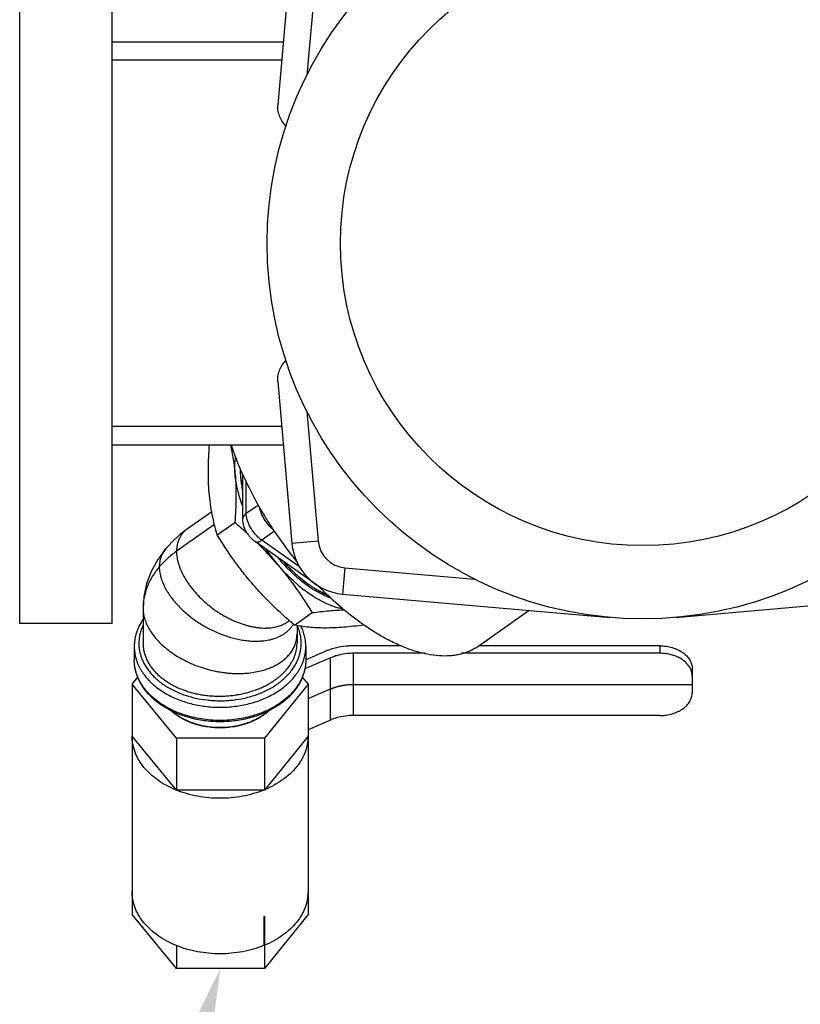
# Model space of a CAD drawing. Units: inches. Extents: x 0 to 221, y 0 to 155.
# Drawn here: x 55 to 60, y 29 to 36 of the extents above; entities that cross this region are included whole.
import ezdxf
from ezdxf import colors
from ezdxf.entities.mleader import LeaderData, LeaderLine
from ezdxf.math import Vec2, Vec3

# ---------------------------------------------------------------- set-up
doc = ezdxf.new("R2010")
doc.units = ezdxf.units.IN
doc.header["$LTSCALE"] = 1.87
doc.header["$MEASUREMENT"] = 0
doc.layers.get('0').update_dxf_attribs({"linetype": 'CONTINUOUS'})
doc.styles.get("Standard").update_dxf_attribs({"font": 'trium.ttf'})

msp = doc.modelspace()

# ---------------------------------------------------------------- linework, layer by layer
at = {"linetype": 'Continuous'}
for p, q in [((55.0383, 31.8015), (55.0383, 36.9889)), ((55.6683, 31.8015), (55.6683, 36.9889)), ((56.8952, 36.4429), (56.7986, 35.3386)), ((57.0745, 36.4272), (56.9971, 35.5427)), ((55.6683, 35.7702), (56.8363, 35.7702)), ((56.8254, 35.6452), (55.6683, 35.6452)), ((56.7986, 33.4517), (56.8952, 32.3475)), ((56.9971, 33.2477), (57.0745, 32.3632)), ((56.8254, 33.1452), (55.6683, 33.1452)), ((55.6683, 33.0202), (56.8363, 33.0202)), ((56.5442, 32.8529), (56.5442, 32.8528)), ((56.5598, 32.5106), (56.5598, 32.8206)), ((56.5832, 32.5506), (56.5832, 32.772)), ((56.6663, 32.6093), (56.5832, 32.5506)), ((56.3664, 32.4768), (56.1077, 32.2939)), ((56.1825, 32.4467), (56.1825, 32.4467)), ((56.3857, 32.4052), (56.5059, 32.4902)), ((56.7478, 32.4741), (56.739, 32.4682)), ((56.7756, 32.4305), (56.6893, 32.3695)), ((56.0345, 32.3116), (56.0345, 32.3116)), ((57.0915, 32.0437), (56.6431, 32.3607)), ((56.9476, 32.1868), (56.6893, 32.3695)), ((57.0745, 32.3632), (56.8952, 32.3475)), ((57.2563, 32.1814), (57.2406, 32.002)), ((57.2563, 32.1814), (58.1408, 32.104)), ((56.888, 32.1698), (56.8883, 32.1696)), ((56.8881, 32.1698), (56.8883, 32.1696)), ((56.9154, 32.0818), (56.915, 32.0822)), ((56.9158, 32.0834), (56.9153, 32.0838)), ((57.04, 32.0476), (57.0376, 32.0492)), ((57.0402, 32.0475), (57.0376, 32.0492)), ((57.0385, 32.0487), (57.0402, 32.0476)), ((57.2406, 32.002), (59.065, 31.8424)), ((59.5116, 31.8424), (61.336, 32.002)), ((55.8797, 31.9047), (55.8797, 31.6659)), ((55.8797, 31.9047), (55.8797, 31.9047)), ((56.9122, 31.7903), (57.0324, 31.8753)), ((58.513, 31.8907), (58.1691, 31.6475)), ((55.6683, 31.8014), (55.0383, 31.8014)), ((56.9297, 31.7872), (56.9297, 31.6659)), ((55.8197, 31.6438), (55.8197, 31.5536)), ((56.9897, 31.6438), (56.9897, 31.5536)), ((57.6442, 31.6487), (57.3147, 31.6487)), ((59.4047, 31.6487), (58.1708, 31.6487)), ((59.4047, 31.6487), (59.4047, 31.5979)), ((57.121, 31.6103), (56.9896, 31.5537)), ((57.8014, 31.5979), (57.3147, 31.5979)), ((57.3147, 31.1737), (57.3147, 31.5979)), ((59.4047, 31.5979), (58.0518, 31.5979)), ((57.1584, 31.5669), (56.9834, 31.4916)), ((57.1584, 31.1427), (57.1584, 31.5669)), ((55.8047, 31.3865), (55.8436, 31.4347)), ((56.9656, 31.4342), (57.0047, 31.3865)), ((59.6247, 31.4931), (59.6247, 31.3292)), ((56.1068, 31.0183), (55.8047, 31.3865)), ((55.8047, 31.3865), (55.8047, 29.8168)), ((57.0047, 31.3865), (56.7068, 31.0183)), ((57.0047, 31.3865), (57.0047, 29.8168)), ((57.3147, 31.3858), (59.6247, 31.3858)), ((57.0047, 31.2887), (57.1584, 31.3548)), ((59.4047, 31.1737), (57.3147, 31.1737)), ((57.1584, 31.1427), (57.0047, 31.0765)), ((56.1068, 30.6647), (55.8047, 31.033)), ((56.4049, 31.0894), (56.4045, 31.0894)), ((56.4047, 31.0894), (56.4045, 31.0894)), ((56.4049, 31.0894), (56.4047, 31.0894)), ((57.0047, 31.033), (56.7068, 30.6647)), ((56.7068, 31.0183), (56.1068, 31.0183)), ((56.1068, 31.0183), (56.1068, 30.6647)), ((56.7068, 31.0183), (56.7068, 30.6647)), ((56.7068, 30.6647), (56.1068, 30.6647)), ((56.1068, 29.4485), (55.8047, 29.8168)), ((56.7068, 29.802), (56.7026, 29.802)), ((56.7026, 29.802), (56.7026, 29.604)), ((57.0047, 29.8168), (56.7068, 29.4485)), ((56.709, 29.8047), (56.7068, 29.802)), ((56.7068, 29.802), (56.7068, 29.4485)), ((56.709, 29.8047), (56.709, 29.6067)), ((56.1068, 29.604), (56.1068, 29.4485)), ((56.7068, 29.4485), (56.1068, 29.4485))]:
    msp.add_line(p, q, dxfattribs=at)
for points in [[(56.3484, 32.563), (56.3101, 32.5366), (56.1825, 32.4467)], [(56.1825, 32.4467), (56.1286, 32.405), (56.0764, 32.3571), (56.0345, 32.3116)], [(56.0345, 32.3116), (55.9802, 32.2386), (55.9351, 32.1567), (55.9033, 32.0715), (55.885, 31.9847), (55.8797, 31.9047)]]:
    msp.add_lwpolyline(points, dxfattribs=at)
for radius in [2.5625, 2.0625]:
    msp.add_circle((59.2883, 34.3952), radius, dxfattribs=at)
for centre, radius, start, end in [((58.8568, 33.8429), 2.5156, 203.97539, 210.32834), ((59.0207, 33.9359), 2.704, 210.27435, 212.75373), ((54.3423, 29.9574), 3.3311, 47.41074, 49.49483), ((59.0523, 33.9562), 2.7416, 212.7539, 219.28477), ((55.0395, 30.6948), 2.3161, 40.6226, 45.51113), ((57.8666, 33.1174), 1.4071, 215.03148, 220.54751), ((57.2737, 32.3806), 0.38, 185, 265), ((57.2737, 32.3806), 0.2, 185, 265), ((57.7426, 33.051), 1.2381, 220.18716, 225.04684), ((57.8218, 33.0798), 1.3485, 220.57111, 221.91457), ((57.7515, 33.0568), 1.2379, 222.17461, 223.58956), ((57.7497, 33.055), 1.2353, 222.19803, 223.5847), ((57.7221, 33.0289), 1.1974, 223.58847, 225.84447), ((57.7122, 33.019), 1.1834, 223.57552, 225.88649), ((57.6693, 32.9746), 1.1216, 225.86618, 228.61979), ((57.6605, 32.9652), 1.1087, 225.865, 228.64259), ((57.5869, 32.88), 0.9962, 228.58226, 234.00959), ((57.6266, 32.8756), 1.0658, 228.14169, 232.34973), ((57.5359, 32.8169), 0.9254, 232.35884, 235.76923), ((57.5181, 32.7868), 0.8803, 234.06687, 236.75997), ((57.513, 32.7795), 0.8714, 234.06144, 236.7554), ((57.488, 32.7479), 0.8414, 235.8238, 236.94811), ((57.4685, 32.7181), 0.8057, 236.95213, 238.07792), ((57.5015, 32.7621), 0.8505, 236.76173, 236.94558), ((57.491, 32.7463), 0.8316, 236.78803, 237.038), ((57.4896, 32.7437), 0.8287, 237.14725, 237.3503), ((57.4841, 32.7357), 0.819, 237.17807, 237.3804), ((57.4676, 32.7092), 0.7877, 237.34183, 238.32842), ((57.4754, 32.722), 0.8028, 237.37901, 238.33827), ((58.8418, 33.7701), 2.4604, 224.27166, 224.62581), ((56.7174, 32.0816), 0.3109, 276.66371, 280.30371), ((56.4212, 32.1008), 0.6066, 229.61948, 230.58902), ((56.6761, 32.004), 0.3205, 286.65211, 289.06355), ((56.6803, 31.9914), 0.3072, 289.08236, 289.60471), ((56.3122, 31.8056), 0.5564, 234.42402, 239.60899), ((56.4924, 31.813), 0.5652, 300.43145, 305.53554), ((56.4428, 30.4444), 0.6929, 292.01637, 292.58986)]:
    msp.add_arc(centre, radius, start, end, dxfattribs=at)
for points, knots in [([(56.8538, 35.195), (56.8437, 35.2056), (56.8265, 35.2281), (56.8085, 35.265), (56.7986, 35.302), (56.7975, 35.3268), (56.7986, 35.3386)], [0, 0, 0, 0, 0.277, 0.534255, 0.774169, 1, 1, 1, 1]), ([(56.7986, 33.4517), (56.7975, 33.4636), (56.7986, 33.4884), (56.8085, 33.5254), (56.8265, 33.5622), (56.8437, 33.5848), (56.8538, 33.5953)], [0, 0, 0, 0, 0.225832, 0.465748, 0.723002, 1, 1, 1, 1]), ([(56.3308, 32.6926), (56.3285, 32.7188), (56.3254, 32.772), (56.3244, 32.853), (56.3268, 32.936), (56.3303, 32.9919), (56.3325, 33.0201)], [0, 0, 0, 0, 0.240401, 0.487737, 0.741261, 1, 1, 1, 1]), ([(56.4751, 33.0204), (56.4789, 33.0042), (56.4861, 32.9714), (56.4951, 32.9214), (56.5024, 32.87), (56.5061, 32.8352), (56.5076, 32.8176)], [0, 0, 0, 0, 0.242596, 0.48986, 0.742235, 1, 1, 1, 1]), ([(56.5582, 32.8207), (56.5436, 32.8539), (56.5161, 32.9199), (56.492, 32.9872), (56.481, 33.0207)], [0, 0, 0, 0, 0.507511, 1, 1, 1, 1]), ([(56.5076, 32.8176), (56.5067, 32.8284), (56.5054, 32.8495), (56.5054, 32.8899), (56.5082, 32.9196), (56.5115, 32.9387)], [0, 0, 0, 0, 0.266582, 0.522246, 1, 1, 1, 1]), ([(56.5428, 32.8543), (56.5425, 32.8429), (56.5426, 32.8196), (56.5452, 32.7839), (56.5503, 32.7467), (56.5553, 32.7215), (56.5581, 32.7088)], [0, 0, 0, 0, 0.232431, 0.476742, 0.732727, 1, 1, 1, 1]), ([(56.5597, 32.7231), (56.5571, 32.7344), (56.5526, 32.7568), (56.5476, 32.7899), (56.5447, 32.8217), (56.5441, 32.8426), (56.5442, 32.8528)], [0, 0, 0, 0, 0.266535, 0.522263, 0.766815, 1, 1, 1, 1]), ([(56.5076, 32.8176), (56.5098, 32.7915), (56.513, 32.7382), (56.514, 32.6572), (56.5115, 32.5743), (56.508, 32.5184), (56.5059, 32.4902)], [0, 0, 0, 0, 0.240401, 0.487737, 0.741261, 1, 1, 1, 1]), ([(56.559, 32.6018), (56.5521, 32.6204), (56.5396, 32.6572), (56.5245, 32.7122), (56.5136, 32.7655), (56.5091, 32.8005), (56.5076, 32.8176)], [0, 0, 0, 0, 0.267514, 0.52414, 0.768696, 1, 1, 1, 1]), ([(56.3857, 32.4052), (56.3791, 32.4277), (56.3666, 32.4736), (56.3509, 32.5441), (56.3386, 32.6173), (56.333, 32.6672), (56.3308, 32.6926)], [0, 0, 0, 0, 0.240217, 0.486266, 0.739248, 1, 1, 1, 1]), ([(56.6802, 32.5687), (56.6794, 32.5711), (56.6767, 32.5803), (56.6747, 32.5898), (56.6737, 32.5968)], [0, 0, 0, 0, 0.261227, 1, 1, 1, 1]), ([(56.5598, 32.5106), (56.5598, 32.5143), (56.5609, 32.5219), (56.5656, 32.5327), (56.5732, 32.5425), (56.5797, 32.548), (56.5832, 32.5506)], [0, 0, 0, 0, 0.231721, 0.47184, 0.727108, 1, 1, 1, 1]), ([(56.6431, 32.3607), (56.6372, 32.365), (56.6256, 32.3743), (56.6099, 32.3903), (56.5957, 32.408), (56.5835, 32.4271), (56.5735, 32.4472), (56.5634, 32.4746), (56.5598, 32.4963), (56.5598, 32.5106)], [0, 0, 0, 0, 0.123739, 0.250732, 0.379095, 0.507252, 0.633875, 0.758449, 1, 1, 1, 1]), ([(56.6893, 32.3695), (56.6821, 32.3746), (56.6679, 32.3862), (56.6482, 32.4062), (56.63, 32.4288), (56.614, 32.4531), (56.6009, 32.4783), (56.591, 32.5034), (56.5858, 32.524), (56.5836, 32.5396), (56.5832, 32.547), (56.5832, 32.5506)], [0, 0, 0, 0, 0.122801, 0.253618, 0.388736, 0.524414, 0.656726, 0.781994, 0.897182, 0.950273, 1, 1, 1, 1]), ([(56.6877, 32.5746), (56.6871, 32.5741), (56.6847, 32.5721), (56.6821, 32.5701), (56.6802, 32.5687)], [0, 0, 0, 0, 0.242999, 1, 1, 1, 1]), ([(56.739, 32.4682), (56.7357, 32.4719), (56.7293, 32.4796), (56.7175, 32.4959), (56.7043, 32.5169), (56.6925, 32.5385), (56.6847, 32.5558), (56.6815, 32.5644), (56.6802, 32.5687)], [0, 0, 0, 0, 0.127268, 0.255981, 0.513606, 0.76403, 0.884104, 1, 1, 1, 1]), ([(56.1825, 32.4467), (56.1766, 32.4424), (56.1653, 32.4334), (56.1526, 32.4204), (56.1437, 32.4092), (56.1375, 32.4005), (56.1319, 32.3913), (56.1252, 32.3786), (56.1181, 32.3617), (56.1132, 32.3439), (56.1104, 32.3291), (56.1083, 32.3136), (56.1077, 32.3018), (56.1077, 32.2939)], [0, 0, 0, 0, 0.123601, 0.245246, 0.305722, 0.366151, 0.426692, 0.487499, 0.610448, 0.736182, 0.80044, 0.865764, 1, 1, 1, 1]), ([(56.7683, 32.4403), (56.7632, 32.4445), (56.753, 32.4534), (56.7436, 32.4631), (56.739, 32.4682)], [0, 0, 0, 0, 0.489826, 1, 1, 1, 1]), ([(56.6207, 32.0777), (56.5986, 32.1035), (56.5559, 32.1558), (56.4955, 32.2369), (56.4388, 32.3201), (56.4031, 32.3767), (56.3857, 32.4052)], [0, 0, 0, 0, 0.251772, 0.502352, 0.751734, 1, 1, 1, 1]), ([(56.0345, 32.3116), (56.0309, 32.3074), (56.0241, 32.2986), (56.0152, 32.2847), (56.0076, 32.27), (56.0014, 32.2547), (55.9965, 32.2387), (55.9929, 32.2221), (55.9908, 32.205), (55.9904, 32.1934), (55.9904, 32.1876)], [0, 0, 0, 0, 0.123643, 0.246412, 0.368945, 0.491882, 0.61585, 0.741467, 0.869326, 1, 1, 1, 1]), ([(56.6431, 32.3607), (56.6444, 32.3598), (56.6473, 32.3583), (56.6523, 32.3569), (56.6577, 32.3566), (56.6658, 32.3576), (56.6743, 32.3606), (56.6828, 32.3651), (56.6871, 32.368), (56.6893, 32.3695)], [0, 0, 0, 0, 0.096321, 0.1966, 0.304092, 0.421179, 0.688371, 0.839194, 1, 1, 1, 1]), ([(56.1077, 32.2939), (56.0856, 32.2783), (56.0441, 32.2452), (56.007, 32.2072), (55.9904, 32.1876)], [0, 0, 0, 0, 0.512841, 1, 1, 1, 1]), ([(56.1077, 32.2939), (56.1077, 32.2798), (56.1096, 32.2582), (56.1153, 32.2294), (56.1214, 32.207), (56.1291, 32.1844), (56.1384, 32.1615), (56.1493, 32.1384), (56.1617, 32.1154), (56.1756, 32.0924), (56.191, 32.0696), (56.2076, 32.047), (56.2317, 32.0171), (56.2648, 31.981), (56.3009, 31.9473), (56.3317, 31.9218), (56.3635, 31.8974), (56.3967, 31.8748), (56.431, 31.8544), (56.457, 31.8402), (56.4833, 31.8271), (56.5097, 31.8153), (56.5362, 31.8048), (56.5626, 31.7957), (56.5889, 31.7879), (56.615, 31.7815), (56.6407, 31.7765), (56.6659, 31.7729), (56.6905, 31.7708), (56.7068, 31.7704), (56.7148, 31.7704)], [0, 0, 0, 0, 0.048931, 0.074734, 0.101442, 0.129057, 0.157571, 0.186962, 0.217192, 0.248205, 0.279941, 0.312334, 0.345314, 0.412719, 0.481514, 0.516217, 0.550998, 0.620428, 0.654915, 0.689132, 0.722991, 0.756411, 0.78931, 0.821619, 0.853278, 0.884229, 0.914419, 0.943801, 0.972335, 1, 1, 1, 1]), ([(55.9904, 32.1876), (55.9815, 32.1771), (55.9647, 32.1558), (55.9425, 32.1223), (55.9234, 32.0878), (55.9076, 32.0524), (55.8953, 32.0163), (55.8863, 31.9795), (55.8809, 31.9423), (55.8797, 31.9172), (55.8797, 31.9047)], [0, 0, 0, 0, 0.132636, 0.262152, 0.388949, 0.513478, 0.636249, 0.757832, 0.878854, 1, 1, 1, 1]), ([(55.9904, 32.1876), (55.9904, 32.1742), (55.9922, 32.1538), (55.9978, 32.1268), (56.0037, 32.1059), (56.0112, 32.0847), (56.0202, 32.0635), (56.0308, 32.0421), (56.0388, 32.0281), (56.043, 32.021)], [0, 0, 0, 0, 0.226746, 0.345626, 0.468397, 0.59518, 0.726041, 0.860998, 1, 1, 1, 1]), ([(56.7974, 32.2027), (56.8195, 32.177), (56.8622, 32.1247), (56.9226, 32.0436), (56.9793, 31.9604), (57.015, 31.9038), (57.0324, 31.8753)], [0, 0, 0, 0, 0.251772, 0.502352, 0.751734, 1, 1, 1, 1]), ([(56.915, 32.0822), (56.8982, 32.0972), (56.8651, 32.1286), (56.8337, 32.1618), (56.8183, 32.179)], [0, 0, 0, 0, 0.493735, 1, 1, 1, 1]), ([(56.8679, 32.1748), (56.8762, 32.1666), (56.8929, 32.1504), (56.9267, 32.1196), (56.953, 32.0979), (56.9708, 32.0842)], [0, 0, 0, 0, 0.255962, 0.508314, 1, 1, 1, 1]), ([(56.9278, 32.133), (56.9398, 32.1225), (56.958, 32.1072), (56.9828, 32.0878), (56.9952, 32.0785), (57.0014, 32.074)], [0, 0, 0, 0, 0.506987, 0.755366, 1, 1, 1, 1]), ([(56.9122, 31.7903), (56.8861, 31.8126), (56.8347, 31.8578), (56.76, 31.9281), (56.6883, 32.0012), (56.6428, 32.0519), (56.6207, 32.0777)], [0, 0, 0, 0, 0.250869, 0.501297, 0.751081, 1, 1, 1, 1]), ([(57.054, 32.0388), (57.0691, 32.0295), (57.099, 32.0124), (57.1301, 31.9977), (57.1456, 31.9913)], [0, 0, 0, 0, 0.513962, 1, 1, 1, 1]), ([(57.1456, 31.9912), (57.138, 31.9944), (57.1227, 32.0012), (57.0999, 32.0125), (57.0769, 32.025), (57.0616, 32.0341), (57.054, 32.0388)], [0, 0, 0, 0, 0.239437, 0.486042, 0.73964, 1, 1, 1, 1]), ([(57.3752, 31.7979), (57.3507, 31.8152), (57.3019, 31.8516), (57.2052, 31.9309), (57.1357, 31.996), (57.0907, 32.0417)], [0, 0, 0, 0, 0.239587, 0.486835, 1, 1, 1, 1]), ([(56.043, 32.021), (56.0495, 32.0104), (56.0634, 31.9891), (56.0952, 31.9473), (56.132, 31.9076), (56.1731, 31.8703), (56.2064, 31.8434), (56.2416, 31.8179), (56.2783, 31.7941), (56.3165, 31.7722), (56.3556, 31.7524), (56.3956, 31.7347), (56.436, 31.7194), (56.4766, 31.7064), (56.5171, 31.6961), (56.5571, 31.6883), (56.5838, 31.6848), (56.5969, 31.6835)], [0, 0, 0, 0, 0.05585, 0.113778, 0.235017, 0.297928, 0.361986, 0.426896, 0.492356, 0.558063, 0.623715, 0.689007, 0.753633, 0.817298, 0.879737, 0.940713, 1, 1, 1, 1]), ([(57.2448, 31.9), (57.2342, 31.9018), (57.2128, 31.9064), (57.1805, 31.9161), (57.1474, 31.9287), (57.1136, 31.944), (57.0793, 31.9621), (57.0447, 31.9828), (57.0099, 32.0061), (56.987, 32.0229), (56.9756, 32.0317)], [0, 0, 0, 0, 0.10583, 0.21721, 0.334226, 0.456875, 0.585028, 0.718468, 0.856913, 1, 1, 1, 1]), ([(57.0425, 32.0342), (57.0621, 32.022), (57.0917, 32.0053), (57.1321, 31.9866), (57.1521, 31.9787), (57.1619, 31.9752)], [0, 0, 0, 0, 0.518655, 0.76417, 1, 1, 1, 1]), ([(55.8797, 31.9047), (55.8797, 31.8934), (55.8815, 31.8704), (55.889, 31.8361), (55.9013, 31.8015), (55.9182, 31.7672), (55.9396, 31.7334), (55.9653, 31.7004), (55.9949, 31.6684), (56.0167, 31.6484), (56.0282, 31.6387)], [0, 0, 0, 0, 0.107704, 0.219255, 0.335525, 0.457117, 0.584408, 0.717459, 0.856095, 1, 1, 1, 1]), ([(57.0324, 31.8753), (57.0518, 31.8778), (57.0899, 31.8824), (57.1463, 31.8881), (57.2008, 31.8923), (57.2364, 31.8941), (57.2539, 31.8946)], [0, 0, 0, 0, 0.263215, 0.518482, 0.764472, 1, 1, 1, 1]), ([(55.8793, 31.8303), (55.8698, 31.8162), (55.8569, 31.7942), (55.8431, 31.7634), (55.8346, 31.74), (55.828, 31.7163), (55.8232, 31.6923), (55.8203, 31.6681), (55.8197, 31.6518), (55.8197, 31.6438)], [0, 0, 0, 0, 0.257357, 0.383648, 0.508593, 0.632432, 0.755429, 0.877859, 1, 1, 1, 1]), ([(55.8794, 31.7898), (55.8748, 31.7799), (55.8665, 31.7599), (55.8576, 31.7289), (55.8522, 31.6975), (55.851, 31.6764), (55.851, 31.6659)], [0, 0, 0, 0, 0.255269, 0.50611, 0.753923, 1, 1, 1, 1]), ([(56.7148, 31.7704), (56.7181, 31.7705), (56.731, 31.7707), (56.7439, 31.7716), (56.7534, 31.7728)], [0, 0, 0, 0, 0.255242, 1, 1, 1, 1]), ([(56.773, 31.7757), (56.783, 31.7775), (56.7977, 31.781), (56.8166, 31.7873), (56.8343, 31.7944), (56.8548, 31.8051), (56.8698, 31.8158), (56.8767, 31.8215)], [0, 0, 0, 0, 0.2664, 0.395, 0.520727, 0.764445, 1, 1, 1, 1]), ([(56.7834, 31.7021), (56.7967, 31.7068), (56.8159, 31.7152), (56.8395, 31.7291), (56.8556, 31.7406), (56.8702, 31.7531), (56.8834, 31.7667), (56.8951, 31.7813), (56.9017, 31.7917), (56.9048, 31.797)], [0, 0, 0, 0, 0.26852, 0.397068, 0.522257, 0.644555, 0.764511, 0.882754, 1, 1, 1, 1]), ([(57.1206, 31.7703), (57.1014, 31.7703), (57.0642, 31.7711), (57.0103, 31.7751), (56.96, 31.7814), (56.9278, 31.7871), (56.9122, 31.7903)], [0, 0, 0, 0, 0.274709, 0.531672, 0.772629, 1, 1, 1, 1]), ([(56.9585, 31.6659), (56.9585, 31.6761), (56.9573, 31.6967), (56.9522, 31.7274), (56.9436, 31.7577), (56.9358, 31.7773), (56.9313, 31.7869)], [0, 0, 0, 0, 0.246248, 0.49416, 0.744965, 1, 1, 1, 1]), ([(56.9897, 31.6438), (56.9897, 31.6556), (56.9883, 31.6794), (56.9822, 31.7147), (56.972, 31.7494), (56.9627, 31.7718), (56.9574, 31.7828)], [0, 0, 0, 0, 0.246964, 0.495167, 0.745805, 1, 1, 1, 1]), ([(57.3855, 31.7903), (57.362, 31.7873), (57.3159, 31.7818), (57.2481, 31.7754), (57.1832, 31.7713), (57.1411, 31.7703), (57.1206, 31.7703)], [0, 0, 0, 0, 0.267172, 0.524129, 0.768921, 1, 1, 1, 1]), ([(57.5512, 31.6895), (57.5214, 31.7051), (57.4615, 31.7394), (57.404, 31.7775), (57.3752, 31.7979)], [0, 0, 0, 0, 0.48787, 1, 1, 1, 1]), ([(56.8068, 31.5297), (56.8164, 31.5357), (56.8346, 31.5484), (56.8592, 31.5699), (56.8771, 31.5895), (56.8896, 31.606), (56.9006, 31.6229), (56.9122, 31.645), (56.9223, 31.673), (56.9284, 31.7021), (56.9297, 31.7219), (56.9297, 31.7319)], [0, 0, 0, 0, 0.136924, 0.268696, 0.395912, 0.458089, 0.519458, 0.640301, 0.759767, 0.879199, 1, 1, 1, 1]), ([(55.8197, 31.6438), (55.8197, 31.637), (55.8202, 31.6236), (55.8223, 31.6035), (55.8257, 31.5834), (55.8306, 31.5636), (55.8368, 31.5439), (55.8443, 31.5244), (55.8532, 31.5053), (55.8634, 31.4864), (55.8749, 31.468), (55.892, 31.4437), (55.9115, 31.4206), (55.933, 31.3988), (55.9565, 31.3773), (55.9754, 31.3625), (55.9885, 31.3531)], [0, 0, 0, 0, 0.05767, 0.115512, 0.173634, 0.232146, 0.291173, 0.350834, 0.411242, 0.472493, 0.534665, 0.597831, 0.727313, 0.793759, 0.861357, 1, 1, 1, 1]), ([(55.851, 31.6659), (55.851, 31.6555), (55.8521, 31.6348), (55.8573, 31.604), (55.866, 31.5735), (55.878, 31.5437), (55.8933, 31.5146), (55.9118, 31.4865), (55.9334, 31.4595), (55.9579, 31.4338), (55.9852, 31.4096), (56.0151, 31.387), (56.0474, 31.3662), (56.082, 31.3472), (56.1185, 31.3302), (56.1569, 31.3152), (56.1967, 31.3025), (56.224, 31.2956), (56.2378, 31.2925)], [0, 0, 0, 0, 0.053414, 0.107193, 0.161607, 0.216948, 0.273482, 0.331414, 0.390903, 0.45206, 0.514949, 0.579583, 0.645936, 0.713939, 0.783493, 0.854464, 0.926694, 1, 1, 1, 1]), ([(55.8797, 31.6659), (55.8797, 31.6574), (55.8806, 31.6403), (55.8845, 31.6149), (55.8911, 31.5898), (55.9001, 31.565), (55.9116, 31.5408), (55.9256, 31.5173), (55.9419, 31.4945), (55.9604, 31.4727), (55.9811, 31.4518), (56.0038, 31.4319), (56.0283, 31.4133), (56.0547, 31.3959), (56.0827, 31.3799), (56.1224, 31.3603), (56.1645, 31.3438), (56.2083, 31.3306), (56.2423, 31.3222), (56.277, 31.3155), (56.3123, 31.3104), (56.3481, 31.3071), (56.384, 31.3055), (56.42, 31.3056), (56.4559, 31.3074), (56.4916, 31.3109), (56.5269, 31.3161), (56.5616, 31.3229), (56.6066, 31.3341), (56.6501, 31.3485), (56.6917, 31.366), (56.7116, 31.3758), (56.7213, 31.3809)], [0, 0, 0, 0, 0.024734, 0.049616, 0.074744, 0.10023, 0.126181, 0.152686, 0.17981, 0.207602, 0.236093, 0.265297, 0.295218, 0.325852, 0.357171, 0.389133, 0.454768, 0.488358, 0.522367, 0.556722, 0.591348, 0.626169, 0.661102, 0.69607, 0.730995, 0.765799, 0.800404, 0.834738, 0.86873, 0.935402, 0.967987, 1, 1, 1, 1]), ([(56.5515, 31.2883), (56.5801, 31.2939), (56.6222, 31.3046), (56.6761, 31.3241), (56.7145, 31.3408), (56.7508, 31.3596), (56.7848, 31.3805), (56.8164, 31.4033), (56.8452, 31.4279), (56.8711, 31.454), (56.8939, 31.4815), (56.9135, 31.5103), (56.9298, 31.5401), (56.9425, 31.5708), (56.9517, 31.6021), (56.9572, 31.6339), (56.9585, 31.6552), (56.9585, 31.6659)], [0, 0, 0, 0, 0.145623, 0.216748, 0.286481, 0.354672, 0.421202, 0.485987, 0.548988, 0.610207, 0.6697, 0.727574, 0.783989, 0.839153, 0.893341, 0.946862, 1, 1, 1, 1]), ([(56.5969, 31.6835), (56.6108, 31.6822), (56.6381, 31.6805), (56.6654, 31.681), (56.6788, 31.6818)], [0, 0, 0, 0, 0.510027, 1, 1, 1, 1]), ([(56.6788, 31.6818), (56.6837, 31.6821), (56.703, 31.6836), (56.7222, 31.6863), (56.7363, 31.6891)], [0, 0, 0, 0, 0.256659, 1, 1, 1, 1]), ([(56.7213, 31.3809), (56.7291, 31.385), (56.7444, 31.3935), (56.7665, 31.4072), (56.7875, 31.4217), (56.8073, 31.4371), (56.8259, 31.4533), (56.8486, 31.4755), (56.8738, 31.5049), (56.8944, 31.5369), (56.9074, 31.5633), (56.9155, 31.5833), (56.9218, 31.6037), (56.9263, 31.6243), (56.9291, 31.645), (56.9297, 31.6589), (56.9297, 31.6659)], [0, 0, 0, 0, 0.071319, 0.141434, 0.210292, 0.277864, 0.344141, 0.409123, 0.535187, 0.656406, 0.715432, 0.773534, 0.830868, 0.887613, 0.943936, 1, 1, 1, 1]), ([(56.7363, 31.6891), (56.739, 31.6897), (56.7496, 31.6919), (56.7602, 31.6947), (56.7679, 31.697)], [0, 0, 0, 0, 0.254209, 1, 1, 1, 1]), ([(56.8209, 31.3531), (56.834, 31.3625), (56.8529, 31.3773), (56.8764, 31.3988), (56.8979, 31.4206), (56.9174, 31.4437), (56.9345, 31.468), (56.946, 31.4864), (56.9562, 31.5053), (56.9651, 31.5244), (56.9726, 31.5439), (56.9788, 31.5636), (56.9837, 31.5834), (56.9872, 31.6035), (56.9892, 31.6236), (56.9897, 31.637), (56.9897, 31.6438)], [0, 0, 0, 0, 0.138643, 0.206241, 0.272687, 0.402169, 0.465335, 0.527507, 0.588758, 0.649166, 0.708827, 0.767854, 0.826366, 0.884488, 0.94233, 1, 1, 1, 1]), ([(57.3147, 31.6487), (57.3062, 31.6487), (57.2893, 31.6483), (57.2474, 31.6453), (57.2021, 31.6375), (57.1547, 31.6237), (57.132, 31.615), (57.121, 31.6103)], [0, 0, 0, 0, 0.127991, 0.255804, 0.63413, 0.819129, 1, 1, 1, 1]), ([(58.1691, 31.6475), (58.16, 31.6411), (58.1412, 31.6291), (58.1113, 31.6139), (58.0796, 31.6014), (58.0463, 31.5916), (58.0114, 31.5846), (57.9621, 31.5789), (57.8968, 31.579), (57.8298, 31.5883), (57.7743, 31.601), (57.7155, 31.6178), (57.6401, 31.6458), (57.581, 31.6739), (57.5512, 31.6895)], [0, 0, 0, 0, 0.051118, 0.102591, 0.154766, 0.207967, 0.262491, 0.318602, 0.436392, 0.562818, 0.629581, 0.69877, 0.844483, 1, 1, 1, 1]), ([(59.4047, 31.6487), (59.4119, 31.6487), (59.4262, 31.6482), (59.4545, 31.6453), (59.4887, 31.638), (59.5267, 31.6238), (59.5602, 31.6046), (59.5837, 31.5846), (59.5989, 31.5668), (59.6082, 31.553), (59.6155, 31.5386), (59.6208, 31.5237), (59.624, 31.5085), (59.6247, 31.4982), (59.6247, 31.4931)], [0, 0, 0, 0, 0.07262, 0.144994, 0.28719, 0.424139, 0.553974, 0.675621, 0.733441, 0.789359, 0.843616, 0.896554, 0.948557, 1, 1, 1, 1]), ([(56.0361, 31.6321), (56.0466, 31.6234), (56.0686, 31.6066), (56.0915, 31.5911), (56.1034, 31.5836)], [0, 0, 0, 0, 0.49392, 1, 1, 1, 1]), ([(56.1034, 31.5836), (56.1195, 31.5734), (56.153, 31.554), (56.2057, 31.5286), (56.2607, 31.5069), (56.2986, 31.4949), (56.3177, 31.4896)], [0, 0, 0, 0, 0.244264, 0.493475, 0.745978, 1, 1, 1, 1]), ([(57.3147, 31.5979), (57.301, 31.5979), (57.2671, 31.5963), (57.2238, 31.5889), (57.1856, 31.5777), (57.1672, 31.5708), (57.1584, 31.5669)], [0, 0, 0, 0, 0.255748, 0.634103, 0.819116, 1, 1, 1, 1]), ([(59.615, 31.488), (59.6115, 31.4961), (59.6049, 31.5078), (59.5939, 31.5221), (59.5809, 31.5362), (59.5618, 31.5522), (59.5354, 31.5683), (59.5056, 31.5813), (59.4734, 31.5908), (59.4395, 31.5966), (59.4163, 31.5979), (59.4047, 31.5979)], [0, 0, 0, 0, 0.105419, 0.160255, 0.216633, 0.334134, 0.458058, 0.587826, 0.722361, 0.860355, 1, 1, 1, 1]), ([(56.0718, 31.2055), (56.053, 31.2149), (56.0168, 31.2353), (55.9672, 31.2709), (55.9236, 31.3107), (55.8926, 31.3473), (55.8717, 31.3782), (55.858, 31.4018), (55.8463, 31.4261), (55.8367, 31.451), (55.8291, 31.4762), (55.8237, 31.5018), (55.8204, 31.5277), (55.8197, 31.545), (55.8197, 31.5536)], [0, 0, 0, 0, 0.13943, 0.274211, 0.404253, 0.529751, 0.590973, 0.651264, 0.710723, 0.769469, 0.827628, 0.885338, 0.942746, 1, 1, 1, 1]), ([(56.0533, 31.2229), (56.0356, 31.2323), (56.0017, 31.2525), (55.9626, 31.2819), (55.9344, 31.3072), (55.915, 31.3269), (55.8972, 31.3473), (55.8812, 31.3685), (55.8669, 31.3902), (55.8544, 31.4125), (55.8438, 31.4353), (55.8351, 31.4584), (55.8282, 31.4819), (55.8233, 31.5057), (55.8204, 31.5296), (55.8197, 31.5456), (55.8197, 31.5536)], [0, 0, 0, 0, 0.141587, 0.277914, 0.344085, 0.408916, 0.472438, 0.534702, 0.595777, 0.655754, 0.714742, 0.77287, 0.830295, 0.887186, 0.943705, 1, 1, 1, 1]), ([(56.693, 31.481), (56.7042, 31.4841), (56.7261, 31.4909), (56.7474, 31.4992), (56.7576, 31.5038)], [0, 0, 0, 0, 0.508429, 1, 1, 1, 1]), ([(56.9897, 31.5536), (56.9897, 31.545), (56.989, 31.5277), (56.9857, 31.5018), (56.9803, 31.4762), (56.9727, 31.451), (56.9631, 31.4261), (56.9514, 31.4018), (56.9377, 31.3782), (56.9168, 31.3473), (56.8858, 31.3107), (56.8422, 31.2709), (56.7926, 31.2353), (56.7564, 31.2149), (56.7376, 31.2055)], [0, 0, 0, 0, 0.057254, 0.114661, 0.172371, 0.23053, 0.289276, 0.348736, 0.409026, 0.470249, 0.595747, 0.725789, 0.86057, 1, 1, 1, 1]), ([(56.9897, 31.5536), (56.9897, 31.5456), (56.989, 31.5296), (56.9861, 31.5057), (56.9812, 31.4819), (56.9743, 31.4584), (56.9656, 31.4353), (56.955, 31.4125), (56.9425, 31.3902), (56.9282, 31.3685), (56.9122, 31.3473), (56.8944, 31.3269), (56.8751, 31.3072), (56.8468, 31.2819), (56.8078, 31.2525), (56.7738, 31.2323), (56.7561, 31.2229)], [0, 0, 0, 0, 0.056295, 0.112814, 0.169705, 0.22713, 0.285258, 0.344246, 0.404223, 0.465298, 0.527562, 0.591084, 0.655915, 0.722086, 0.858413, 1, 1, 1, 1]), ([(56.7576, 31.5038), (56.7663, 31.5075), (56.783, 31.5156), (56.7991, 31.5248), (56.8068, 31.5297)], [0, 0, 0, 0, 0.507837, 1, 1, 1, 1]), ([(56.3177, 31.4896), (56.328, 31.4868), (56.3487, 31.4815), (56.3799, 31.4747), (56.4112, 31.4692), (56.4425, 31.465), (56.4737, 31.4621), (56.5146, 31.4598), (56.5452, 31.46), (56.5654, 31.4611)], [0, 0, 0, 0, 0.127995, 0.255635, 0.382657, 0.50881, 0.633858, 0.757567, 1, 1, 1, 1]), ([(56.5654, 31.4611), (56.5766, 31.4616), (56.6039, 31.4637), (56.6467, 31.4697), (56.6779, 31.4768), (56.693, 31.481)], [0, 0, 0, 0, 0.258637, 0.636126, 1, 1, 1, 1]), ([(59.6247, 31.4424), (59.6247, 31.4462), (59.6243, 31.454), (59.6225, 31.4655), (59.6194, 31.477), (59.6166, 31.4844), (59.615, 31.488)], [0, 0, 0, 0, 0.246413, 0.494524, 0.745377, 1, 1, 1, 1]), ([(57.1584, 31.3548), (57.1614, 31.356), (57.1658, 31.3577), (57.1718, 31.36), (57.1756, 31.3615), (57.1785, 31.3626), (57.1804, 31.3634), (57.1817, 31.3639), (57.1825, 31.3641), (57.1833, 31.3644), (57.1842, 31.3647), (57.1858, 31.3652), (57.1878, 31.3658), (57.1909, 31.3667), (57.1948, 31.3679), (57.1987, 31.3691), (57.2018, 31.3701), (57.2038, 31.3707), (57.2053, 31.3712), (57.2063, 31.3715), (57.2071, 31.3717), (57.2079, 31.3719), (57.2093, 31.3722), (57.2113, 31.3727), (57.2146, 31.3735), (57.2186, 31.3744), (57.2227, 31.3754), (57.2259, 31.3761), (57.2283, 31.3767), (57.2304, 31.3772), (57.2318, 31.3775), (57.2326, 31.3777), (57.2332, 31.3779), (57.2338, 31.3779), (57.2346, 31.3781), (57.2361, 31.3783), (57.2382, 31.3787), (57.2407, 31.3791), (57.244, 31.3796), (57.2481, 31.3803), (57.2523, 31.381), (57.2556, 31.3815), (57.2577, 31.3819), (57.2591, 31.3821), (57.26, 31.3823), (57.2608, 31.3823), (57.2619, 31.3824), (57.2636, 31.3826), (57.2657, 31.3828), (57.269, 31.3831), (57.2733, 31.3836), (57.2775, 31.384), (57.2809, 31.3843), (57.283, 31.3845), (57.2847, 31.3847), (57.2857, 31.3848), (57.2866, 31.3849), (57.2874, 31.3849), (57.289, 31.385), (57.2911, 31.385), (57.2946, 31.3851), (57.299, 31.3853), (57.306, 31.3855), (57.3112, 31.3857), (57.3147, 31.3858)], [0, 0, 0, 0, 0.0625, 0.09375, 0.125, 0.140625, 0.15625, 0.164062, 0.167969, 0.171875, 0.179688, 0.1875, 0.203125, 0.21875, 0.25, 0.28125, 0.296875, 0.3125, 0.320312, 0.328125, 0.332031, 0.335938, 0.34375, 0.359375, 0.375, 0.40625, 0.4375, 0.453125, 0.46875, 0.484375, 0.492188, 0.496094, 0.5, 0.503906, 0.507812, 0.515625, 0.53125, 0.546875, 0.5625, 0.59375, 0.625, 0.640625, 0.65625, 0.664062, 0.667969, 0.671875, 0.679688, 0.6875, 0.703125, 0.71875, 0.75, 0.78125, 0.796875, 0.8125, 0.820312, 0.828125, 0.832031, 0.835938, 0.84375, 0.859375, 0.875, 0.90625, 0.9375, 1, 1, 1, 1]), ([(56.0307, 31.3257), (56.0439, 31.3179), (56.0712, 31.3033), (56.114, 31.2842), (56.1591, 31.2678), (56.206, 31.2541), (56.2543, 31.2435), (56.3205, 31.2332), (56.4047, 31.228), (56.4889, 31.2332), (56.5551, 31.2435), (56.6034, 31.2541), (56.6503, 31.2678), (56.6954, 31.2842), (56.7382, 31.3033), (56.7655, 31.3179), (56.7787, 31.3257)], [0, 0, 0, 0, 0.058694, 0.118827, 0.180257, 0.242809, 0.306287, 0.370476, 0.5, 0.629524, 0.693713, 0.757191, 0.819743, 0.881173, 0.941306, 1, 1, 1, 1]), ([(59.4047, 31.1737), (59.4119, 31.1737), (59.4262, 31.1742), (59.4545, 31.1771), (59.4887, 31.1844), (59.5267, 31.1986), (59.5602, 31.2178), (59.5837, 31.2378), (59.5989, 31.2556), (59.6082, 31.2694), (59.6155, 31.2838), (59.6208, 31.2987), (59.624, 31.3139), (59.6247, 31.3241), (59.6247, 31.3292)], [0, 0, 0, 0, 0.07262, 0.144994, 0.28719, 0.424139, 0.553974, 0.675621, 0.733441, 0.789359, 0.843616, 0.896554, 0.948557, 1, 1, 1, 1]), ([(56.2378, 31.2925), (56.2633, 31.2868), (56.3022, 31.2803), (56.3545, 31.2756), (56.3942, 31.274), (56.4339, 31.2745), (56.4866, 31.2778), (56.5257, 31.2833), (56.5515, 31.2883)], [0, 0, 0, 0, 0.248175, 0.373547, 0.499328, 0.625193, 0.750821, 1, 1, 1, 1]), ([(56.1541, 31.1798), (56.1452, 31.1828), (56.1108, 31.1951), (56.0774, 31.2101), (56.0533, 31.2229)], [0, 0, 0, 0, 0.254823, 1, 1, 1, 1]), ([(56.4045, 31.0894), (56.3884, 31.0894), (56.3565, 31.0907), (56.3169, 31.0956), (56.2858, 31.1014), (56.263, 31.1066), (56.2406, 31.1128), (56.2187, 31.1199), (56.1975, 31.1279), (56.1703, 31.1395), (56.1381, 31.1561), (56.1027, 31.1791), (56.0813, 31.1966), (56.0713, 31.2058)], [0, 0, 0, 0, 0.133149, 0.265536, 0.331125, 0.396175, 0.460598, 0.524311, 0.587232, 0.64928, 0.77045, 0.887436, 1, 1, 1, 1]), ([(56.1939, 31.159), (56.1832, 31.162), (56.1415, 31.1746), (56.1009, 31.1911), (56.0718, 31.2055)], [0, 0, 0, 0, 0.254774, 1, 1, 1, 1]), ([(56.081, 31.2008), (56.0909, 31.1922), (56.1068, 31.1801), (56.1293, 31.1655), (56.1472, 31.1552), (56.1658, 31.1455), (56.1852, 31.1366), (56.2052, 31.1285), (56.2258, 31.1211), (56.247, 31.1146), (56.2686, 31.1089), (56.2907, 31.104), (56.3206, 31.0986), (56.3586, 31.0942), (56.3893, 31.093), (56.4047, 31.093)], [0, 0, 0, 0, 0.113371, 0.171657, 0.230962, 0.291248, 0.352469, 0.414566, 0.477469, 0.541104, 0.605395, 0.670264, 0.735632, 0.867477, 1, 1, 1, 1]), ([(56.6553, 31.1798), (56.6356, 31.1732), (56.5952, 31.1616), (56.533, 31.1492), (56.4693, 31.1416), (56.4047, 31.1391), (56.3401, 31.1416), (56.2764, 31.1492), (56.2142, 31.1616), (56.1738, 31.1732), (56.1541, 31.1798)], [0, 0, 0, 0, 0.122378, 0.24698, 0.373104, 0.5, 0.626896, 0.75302, 0.877622, 1, 1, 1, 1]), ([(56.4047, 31.093), (56.4201, 31.093), (56.4508, 31.0942), (56.4888, 31.0986), (56.5188, 31.104), (56.5409, 31.1089), (56.5625, 31.1146), (56.5837, 31.1211), (56.6043, 31.1285), (56.6243, 31.1367), (56.6437, 31.1456), (56.6623, 31.1552), (56.6802, 31.1656), (56.7027, 31.1802), (56.7186, 31.1923), (56.7286, 31.2009)], [0, 0, 0, 0, 0.132531, 0.264382, 0.329752, 0.394624, 0.458916, 0.522552, 0.585456, 0.647552, 0.708771, 0.769055, 0.828357, 0.88664, 1, 1, 1, 1]), ([(56.7381, 31.2058), (56.7281, 31.1966), (56.7067, 31.1791), (56.6713, 31.1561), (56.6391, 31.1395), (56.6119, 31.1279), (56.5907, 31.1199), (56.5688, 31.1128), (56.5464, 31.1066), (56.5236, 31.1014), (56.4925, 31.0956), (56.4529, 31.0907), (56.421, 31.0894), (56.4049, 31.0894)], [0, 0, 0, 0, 0.112563, 0.229549, 0.350719, 0.412768, 0.475688, 0.539402, 0.603825, 0.668874, 0.734463, 0.866851, 1, 1, 1, 1]), ([(56.7376, 31.2055), (56.728, 31.2008), (56.7034, 31.1893), (56.6626, 31.1733), (56.6311, 31.1633), (56.615, 31.1589)], [0, 0, 0, 0, 0.245097, 0.619116, 1, 1, 1, 1]), ([(56.7561, 31.2229), (56.7482, 31.2187), (56.7155, 31.2022), (56.6815, 31.1886), (56.6553, 31.1798)], [0, 0, 0, 0, 0.24518, 1, 1, 1, 1]), ([(57.3147, 31.1737), (57.301, 31.1737), (57.2671, 31.172), (57.2238, 31.1646), (57.1856, 31.1535), (57.1672, 31.1465), (57.1584, 31.1427)], [0, 0, 0, 0, 0.255748, 0.634103, 0.819116, 1, 1, 1, 1]), ([(56.615, 31.1589), (56.5811, 31.1495), (56.5288, 31.139), (56.4582, 31.132), (56.4044, 31.1302), (56.3507, 31.132), (56.28, 31.1391), (56.2278, 31.1496), (56.1939, 31.159)], [0, 0, 0, 0, 0.247951, 0.373734, 0.500022, 0.626307, 0.752081, 1, 1, 1, 1]), ([(56.1068, 30.6647), (56.0844, 30.6738), (56.0413, 30.6938), (55.9818, 30.7303), (55.9294, 30.7721), (55.8921, 30.8111), (55.8669, 30.8442), (55.8505, 30.8696), (55.8365, 30.8958), (55.825, 30.9225), (55.8159, 30.9497), (55.8095, 30.9772), (55.8056, 31.0051), (55.8047, 31.0237), (55.8047, 31.033)], [0, 0, 0, 0, 0.143562, 0.281686, 0.413901, 0.540159, 0.60119, 0.660905, 0.719421, 0.77688, 0.833461, 0.889372, 0.944822, 1, 1, 1, 1]), ([(57.0047, 31.033), (57.0047, 31.0238), (57.0039, 31.0054), (57, 30.9779), (56.9937, 30.9506), (56.9849, 30.9237), (56.9736, 30.8973), (56.96, 30.8715), (56.944, 30.8463), (56.9193, 30.8135), (56.8828, 30.7747), (56.8316, 30.7332), (56.7732, 30.6967), (56.731, 30.6765), (56.709, 30.6673)], [0, 0, 0, 0, 0.055288, 0.110841, 0.166846, 0.223507, 0.281029, 0.339588, 0.399325, 0.460357, 0.586557, 0.718647, 0.856607, 1, 1, 1, 1]), ([(56.7026, 30.6647), (56.6797, 30.6554), (56.6323, 30.6392), (56.5586, 30.6217), (56.4823, 30.6111), (56.4047, 30.6075), (56.3271, 30.6111), (56.2508, 30.6217), (56.1771, 30.6392), (56.1297, 30.6554), (56.1068, 30.6647)], [0, 0, 0, 0, 0.121419, 0.245869, 0.372399, 0.5, 0.627601, 0.754131, 0.878581, 1, 1, 1, 1]), ([(56.1068, 29.604), (56.0844, 29.6131), (56.0413, 29.6332), (55.9818, 29.6697), (55.9294, 29.7114), (55.8921, 29.7505), (55.8669, 29.7836), (55.8505, 29.809), (55.8365, 29.8351), (55.825, 29.8618), (55.8159, 29.889), (55.8095, 29.9166), (55.8056, 29.9444), (55.8047, 29.963), (55.8047, 29.9723)], [0, 0, 0, 0, 0.143562, 0.281686, 0.413901, 0.540159, 0.60119, 0.660905, 0.719421, 0.77688, 0.833461, 0.889372, 0.944822, 1, 1, 1, 1]), ([(57.0047, 29.9723), (57.0047, 29.9631), (57.0039, 29.9447), (57, 29.9172), (56.9937, 29.89), (56.9849, 29.8631), (56.9736, 29.8367), (56.96, 29.8108), (56.944, 29.7857), (56.9193, 29.7528), (56.8828, 29.7141), (56.8316, 29.6725), (56.7732, 29.636), (56.731, 29.6158), (56.709, 29.6067)], [0, 0, 0, 0, 0.055288, 0.110841, 0.166846, 0.223507, 0.281029, 0.339588, 0.399325, 0.460357, 0.586557, 0.718647, 0.856607, 1, 1, 1, 1]), ([(56.7026, 29.604), (56.6797, 29.5948), (56.6323, 29.5785), (56.5586, 29.561), (56.4823, 29.5504), (56.4047, 29.5469), (56.3271, 29.5504), (56.2508, 29.561), (56.1771, 29.5785), (56.1297, 29.5948), (56.1068, 29.604)], [0, 0, 0, 0, 0.121419, 0.245869, 0.372399, 0.5, 0.627601, 0.754131, 0.878581, 1, 1, 1, 1])]:
    msp.add_open_spline(points, degree=3, knots=knots, dxfattribs=at)

# ---------------------------------------------------------------- leaders
at = {"color": 2}
ml = msp.add_multileader_mtext('Standard', dxfattribs=at)
ml.set_content("\\A1;{\\H0.7x;\\S1#2;}'' MANUAL DRAIN VALVE", color=2)
ml.set_leader_properties()
ml.build(insert=Vec2(0, 0))
ml.multileader.update_dxf_attribs({"text_left_attachment_type": 2, "text_right_attachment_type": 2, "dogleg_length": 6.4529, "arrow_head_size": 1.5, "scale": 0.75})
ctx = ml.context
ctx.base_point, ctx.scale, ctx.char_height, ctx.arrow_head_size, ctx.landing_gap_size, ctx.plane_origin = Vec3(17.9526, 18.1691), 0.75, 1.5, 1.5, 0.375, Vec3(58.9795, 28.9502)
ctx.left_attachment, ctx.right_attachment = 2, 2
notes = []
notes.append((ctx, [(0, (1, 1, 0), (52.9994, 18.1691), (-1, 0), 4.8397, [(0, [(56.4068, 29.4485)], 0, [])])]))
ctx.mtext.insert, ctx.mtext.flow_direction = Vec3(18.3276, 19.2191), 5
for ctx, leaders in notes:
    for number, flags, end, landing, length, lines in leaders:
        leader = LeaderData()
        leader.index, (leader.has_last_leader_line, leader.has_dogleg_vector, leader.attachment_direction) = number, flags
        leader.last_leader_point, leader.dogleg_vector, leader.dogleg_length = Vec3(end), Vec3(landing), length
        for number, points, colour, breaks in lines:
            line = LeaderLine()
            line.index, line.vertices, line.color, line.breaks = number, Vec3.list(points), colors.encode_raw_color(colour), breaks
            leader.lines.append(line)
        ctx.leaders.append(leader)

doc.saveas('drawing.dxf')
